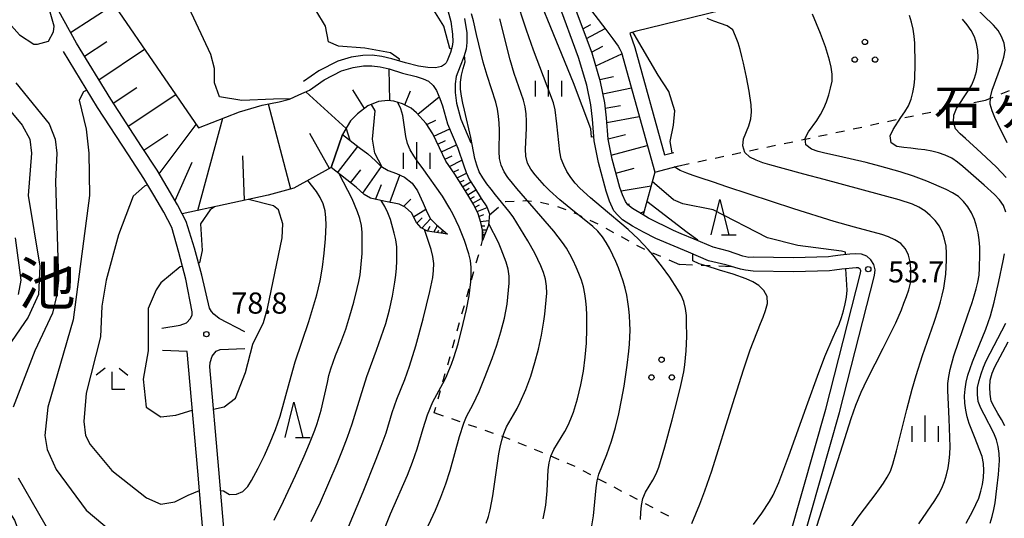
# Model space of a CAD drawing. Units: metres. Extents: x -46055 to -43747, y -132091 to -130373.
# Drawn here: x -45000 to -44860, y -131820 to -131749 of the extents above; entities that cross this region are included whole.
import ezdxf

# ---------------------------------------------------------------- set-up
doc = ezdxf.new("R2010")
doc.units = ezdxf.units.M
doc.header["$LTSCALE"] = 2.5
doc.layers.get('0').update_dxf_attribs({"linetype": 'CONTINUOUS'})
for name, color, linetype in [('2101000', 7, 'CONTINUOUS'), ('6101110', 7, 'CONTINUOUS'), ('6101120', 7, 'CONTINUOUS'), ('6101990', 7, 'CONTINUOUS'), ('6301000', 7, 'CONTINUOUS'), ('6318000', 7, 'CONTINUOUS'), ('6332000', 7, 'CONTINUOUS'), ('6333000', 7, 'CONTINUOUS'), ('6334000', 7, 'CONTINUOUS'), ('7101000', 7, 'CONTINUOUS'), ('7102000', 7, 'CONTINUOUS'), ('7312000', 7, 'CONTINUOUS'), ('8131000', 7, 'CONTINUOUS'), ('8151000', 7, 'CONTINUOUS')]:
    doc.layers.add(name, color=color, linetype=linetype)
doc.styles.add('Dm_Anotation', font='txt')

# ---------------------------------------------------------------- blocks, each defined once
blk = doc.blocks.new('631800')
at = {"color": 0, "linetype": 'ByBlock', "lineweight": -2}
for centre in [(0, 0.667), (-0.577, -0.333), (0.577, -0.333)]:
    blk.add_circle(centre, 0.15, dxfattribs=at)
blk = doc.blocks.new('633200')
at = {"color": 0, "linetype": 'ByBlock', "lineweight": -2}
for points in [[(-0.5, -1), (0, 1), (0.5, -1)], [(0.08, -1), (0.92, -1)]]:
    blk.add_lwpolyline(points, dxfattribs=at)
blk = doc.blocks.new('731200')
at = {"color": 0, "linetype": 'ByBlock', "lineweight": -2}
blk.add_circle((0, 0), 0.15, dxfattribs=at)
blk = doc.blocks.new('633400')
at = {"color": 0, "linetype": 'ByBlock', "lineweight": -2}
for points in [[(0, -0.75), (0, 0.75)], [(-0.75, -0.75), (-0.75, 0.15)], [(0.75, -0.75), (0.75, 0.15)]]:
    blk.add_lwpolyline(points, dxfattribs=at)
blk = doc.blocks.new('633300')
at = {"color": 0, "linetype": 'ByBlock', "lineweight": -2}
for points in [[(-0.4, 0.6), (-0.9, 0.2)], [(0.4, 0.6), (0.9, 0.2)], [(0.72, -0.6), (0, -0.6), (0, 0.4)]]:
    blk.add_lwpolyline(points, dxfattribs=at)

msp = doc.modelspace()

# ---------------------------------------------------------------- linework, layer by layer
at = {"layer": '2101000', "flags": 128}
for points in [[(-44920.62, -131745.54), (-44916.9, -131750.46), (-44915.94, -131751.77), (-44915.18, -131752.82), (-44914.91, -131753.24), (-44914.69, -131753.7), (-44909.98, -131770.7), (-44906.74, -131769.81)], [(-44890.29, -131745.2), (-44912.76, -131750.73), (-44913.53, -131750.97), (-44912.81, -131753.01), (-44908.58, -131768.24), (-44907.27, -131767.88)], [(-44939.61, -131746.54), (-44938.89, -131749.33), (-44938.62, -131751.1), (-44938.61, -131752.2), (-44938.69, -131752.85), (-44938.93, -131753.71), (-44939.41, -131754.91), (-44939.47, -131755.09), (-44939.52, -131755.17), (-44939.78, -131755.42), (-44940.2, -131755.69), (-44941.07, -131755.91), (-44942.16, -131755.84), (-44943.44, -131755.64), (-44945.31, -131755.18), (-44947.22, -131754.6), (-44948.66, -131754.28), (-44950.01, -131754.12), (-44951.36, -131754.13), (-44953.02, -131754.37), (-44954.91, -131754.93), (-44957.6, -131756.31), (-44959.78, -131757.82)], [(-44892.46, -131827.84), (-44885.74, -131804.25), (-44880.8, -131784.97), (-44880.77, -131784.67), (-44880.8, -131784.53), (-44880.88, -131784.41), (-44880.99, -131784.32), (-44881.12, -131784.26), (-44881.42, -131784.25), (-44883.44, -131784.44), (-44884.5, -131784.57), (-44885.2, -131784.65), (-44890.31, -131784.81), (-44896.03, -131784.72), (-44897.1, -131784.59), (-44897.83, -131784.43), (-44899.89, -131783.83), (-44902.34, -131783.24), (-44905.19, -131782.02), (-44909.84, -131780.09), (-44911.57, -131779.18), (-44913.14, -131778.35), (-44914.54, -131777.42), (-44915.2, -131776.77), (-44915.77, -131776.15), (-44916.37, -131774.78), (-44916.85, -131773.38), (-44917.96, -131769.31), (-44918.58, -131766.25), (-44918.81, -131763.18), (-44919.04, -131761.16), (-44919.59, -131758.37), (-44920.76, -131754.45), (-44923.67, -131746.61)], [(-44890.66, -131828.81), (-44883.8, -131804.74), (-44878.82, -131785.31), (-44878.75, -131784.53), (-44878.93, -131783.76), (-44879.34, -131783.09), (-44879.94, -131782.58), (-44880.67, -131782.29), (-44881.46, -131782.24), (-44882.33, -131782.32), (-44883.66, -131782.45), (-44884.74, -131782.59), (-44885.35, -131782.66), (-44890.32, -131782.8), (-44896, -131782.72), (-44896.64, -131782.75), (-44897.5, -131782.58), (-44899.51, -131781.87), (-44901.7, -131781.33), (-44904.41, -131780.17), (-44906.24, -131779.43), (-44907.31, -131778.96), (-44910.87, -131777.18), (-44911.63, -131776.73), (-44913.15, -131775.85), (-44913.78, -131775.33), (-44914.12, -131774.85), (-44914.55, -131773.91), (-44914.92, -131772.85), (-44916.01, -131768.84), (-44916.6, -131765.98), (-44916.81, -131762.99), (-44917.06, -131760.85), (-44917.65, -131757.89), (-44918.86, -131753.82), (-44921.78, -131745.97)], [(-44936.93, -131748.92), (-44936.62, -131750.95), (-44936.61, -131752.32), (-44936.72, -131753.24), (-44937.03, -131754.35), (-44937.54, -131755.64), (-44938.1, -131757.12), (-44938.25, -131758.16), (-44938.25, -131759.38), (-44938.08, -131760.88), (-44937.45, -131763.19), (-44936.04, -131766.5)], [(-44968.06, -131793.31), (-44971.69, -131791.4), (-44972.49, -131790.81), (-44972.82, -131790.43), (-44973.08, -131789.97), (-44974.19, -131785.26), (-44975.23, -131781.44), (-44976.38, -131777.69), (-44976.96, -131776.57), (-44977.6, -131775.31), (-44979.06, -131772.82), (-44980.51, -131770.41), (-44982.71, -131767.04), (-44987.08, -131760.33), (-44991.92, -131752.42)], [(-44979.84, -131792.78), (-44977.25, -131792.35), (-44976.36, -131792.02), (-44975.79, -131791.44), (-44975.55, -131790.89), (-44975.54, -131790.45), (-44976.44, -131785.83), (-44977.41, -131782.08), (-44978.44, -131778.51), (-44979.53, -131776.36), (-44980.95, -131773.94), (-44982.38, -131771.58), (-44984.55, -131768.24), (-44988.94, -131761.51), (-44993.79, -131753.57)], [(-44958.92, -131759.05), (-44956.83, -131757.6), (-44954.35, -131756.33), (-44952.7, -131755.84), (-44951.25, -131755.63), (-44950.09, -131755.62), (-44948.91, -131755.76), (-44947.6, -131756.05), (-44945.71, -131756.63), (-44943.81, -131757.1), (-44942.79, -131757.43), (-44942.03, -131757.8), (-44941.36, -131758.41), (-44940.9, -131759.12), (-44940.43, -131760.24), (-44940.05, -131761.26), (-44939.34, -131763.85), (-44937.88, -131767.28)], [(-44970.27, -131830.03), (-44971.77, -131812.8), (-44973.05, -131798.25), (-44973, -131797.63), (-44972.7, -131796.76), (-44972.15, -131796.03), (-44971.57, -131795.81), (-44968.09, -131795.66)], [(-44973.25, -131830.37), (-44974.75, -131813.06), (-44976.25, -131796.11), (-44979.75, -131795.93)]]:
    msp.add_lwpolyline(points, dxfattribs=at)
at = {"layer": '6101110', "flags": 128}
for points in [[(-44911.63, -131776.73), (-44913.15, -131775.85), (-44913.78, -131775.33), (-44914.12, -131774.85), (-44914.55, -131773.91), (-44914.92, -131772.85), (-44916.01, -131768.84), (-44916.6, -131765.98), (-44916.81, -131762.99), (-44917.06, -131760.85), (-44917.65, -131757.89), (-44918.86, -131753.82), (-44921.78, -131745.97), (-44922.56, -131743.41), (-44923.03, -131741.63)], [(-44934.37, -131780.36), (-44934.39, -131778.88), (-44934.62, -131777.79), (-44935.01, -131776.59), (-44935.61, -131775.31), (-44936.63, -131773.65), (-44938.33, -131770.96), (-44939.6, -131769.1), (-44940.48, -131767.23), (-44941.44, -131765.26), (-44942.38, -131763.78), (-44943.72, -131762.25), (-44944.51, -131761.61), (-44945.71, -131760.99), (-44946.96, -131760.64), (-44947.82, -131760.52), (-44949.13, -131760.67), (-44950.64, -131761.29), (-44952.1, -131762.42), (-44953.08, -131763.39), (-44954.25, -131765.36), (-44955.86, -131770.03), (-44961.14, -131772.97), (-44964.76, -131773.93), (-44976.96, -131776.57), (-44977.6, -131775.31), (-44979.06, -131772.82), (-44980.51, -131770.41), (-44982.71, -131767.04), (-44987.08, -131760.33), (-44991.92, -131752.42), (-44996.19, -131744.63)], [(-44939.36, -131779.47), (-44942.19, -131779.02), (-44943.08, -131778.55), (-44943.74, -131777.79), (-44944.43, -131776.46), (-44945.36, -131775.62), (-44946.19, -131775.22), (-44948.38, -131774.78), (-44950.27, -131774.38), (-44951.14, -131773.86), (-44952.31, -131772.81), (-44955.86, -131770.03)]]:
    msp.add_lwpolyline(points, dxfattribs=at)
at = {"layer": '6101120', "flags": 128}
for points in [[(-44923.03, -131741.63), (-44920.62, -131745.54), (-44916.9, -131750.46), (-44915.94, -131751.77), (-44915.18, -131752.82), (-44914.91, -131753.24), (-44914.69, -131753.7), (-44909.98, -131770.7), (-44911.63, -131776.73)], [(-44986.43, -131747.21), (-44974.64, -131764.38), (-44968.84, -131762.12), (-44965.62, -131761.2), (-44964.43, -131760.97), (-44963.2, -131760.72), (-44961.74, -131760.34), (-44960.41, -131759.74), (-44958.92, -131759.05), (-44956.83, -131757.6), (-44954.35, -131756.33), (-44952.7, -131755.84), (-44951.25, -131755.63), (-44950.09, -131755.62), (-44948.91, -131755.76), (-44947.6, -131756.05), (-44945.71, -131756.63), (-44943.81, -131757.1), (-44942.79, -131757.43), (-44942.03, -131757.8), (-44941.36, -131758.41), (-44940.9, -131759.12), (-44940.43, -131760.24), (-44940.05, -131761.26), (-44939.34, -131763.85), (-44937.88, -131767.28), (-44937.09, -131769.66), (-44936.7, -131770.75), (-44936.24, -131771.77), (-44935.52, -131772.83), (-44934.58, -131774.41), (-44933.79, -131775.6), (-44933.41, -131776.6), (-44933.53, -131778.21), (-44934.37, -131780.36)], [(-44955.86, -131770.03), (-44954.25, -131765.36), (-44951.87, -131767.18), (-44950.62, -131768.08), (-44949.56, -131769.09), (-44948.8, -131769.84), (-44947.77, -131770.44), (-44946.56, -131770.89), (-44945.42, -131771.38), (-44944.38, -131772.26), (-44943.6, -131773.33), (-44942.8, -131775.06), (-44942.24, -131776.39), (-44941.75, -131777.3), (-44940.89, -131778.14), (-44939.36, -131779.47)]]:
    msp.add_lwpolyline(points, dxfattribs=at)
at = {"layer": '6101990', "flags": 128}
for points in [[(-44992.76, -131750.88), (-44986.65, -131746.9)], [(-44920.15, -131750.35), (-44919.03, -131749.73)], [(-44919.63, -131751.75), (-44917.01, -131750.31)], [(-44990.8, -131754.25), (-44987.62, -131752.18)], [(-44988.77, -131757.58), (-44982.29, -131753.24)], [(-44918.92, -131753.65), (-44917.35, -131752.83)], [(-44918.33, -131755.6), (-44914.64, -131753.9)], [(-44947.54, -131760.56), (-44947.62, -131756.05)], [(-44917.75, -131757.56), (-44915.82, -131757.1)], [(-44986.72, -131760.89), (-44983.4, -131758.67)], [(-44953.72, -131764.47), (-44959.42, -131759.28)], [(-44951.13, -131761.67), (-44952.75, -131759.01)], [(-44945.38, -131761.16), (-44944.58, -131759.14)], [(-44917.32, -131759.57), (-44913.29, -131758.75)], [(-44984.59, -131764.16), (-44977.87, -131759.67)], [(-44961.57, -131773.09), (-44964.71, -131761.03)], [(-44943.55, -131762.45), (-44940.52, -131760.02)], [(-44916.98, -131761.59), (-44914.85, -131761.21)], [(-44974.75, -131776.09), (-44971.2, -131763.04)], [(-44942.29, -131763.92), (-44940.98, -131763.29)], [(-44916.77, -131763.63), (-44912.18, -131762.78)], [(-44980.2, -131770.93), (-44974.96, -131763.91)], [(-44956.09, -131770.15), (-44958.84, -131765.21)], [(-44941.29, -131765.58), (-44939.04, -131764.56)], [(-44982.38, -131767.54), (-44978.98, -131765.28)], [(-44940.74, -131766.69), (-44939.65, -131766.19)], [(-44916.6, -131765.96), (-44914.11, -131765.36)], [(-44954.93, -131770.76), (-44952.04, -131767.05)], [(-44940.21, -131767.8), (-44938.09, -131766.8)], [(-44916.13, -131768.25), (-44911.03, -131766.89)], [(-44977.96, -131774.7), (-44975.54, -131769.24)], [(-44968.14, -131774.66), (-44968.36, -131768.36)], [(-44939.71, -131768.86), (-44938.69, -131768.38)], [(-44939.08, -131769.86), (-44937.31, -131768.99)], [(-44953.12, -131772.18), (-44951.63, -131770.36)], [(-44951.36, -131773.66), (-44948.72, -131769.89)], [(-44938.53, -131770.67), (-44937.76, -131770.29)], [(-44915.48, -131770.8), (-44912.91, -131770.1)], [(-44947.52, -131774.96), (-44946.1, -131771.09)], [(-44937.99, -131771.49), (-44936.66, -131770.82)], [(-44937.59, -131772.12), (-44936.98, -131771.81)], [(-44937.2, -131772.75), (-44936.05, -131772.05)], [(-44949.54, -131774.54), (-44948.72, -131772.45)], [(-44936.84, -131773.32), (-44936.26, -131772.96)], [(-44936.48, -131773.89), (-44935.32, -131773.17)], [(-44914.75, -131773.34), (-44910.5, -131772.61)], [(-44945.55, -131775.52), (-44944.54, -131774.51)], [(-44936.12, -131774.47), (-44935.53, -131774.14)], [(-44935.76, -131775.05), (-44934.59, -131774.39)], [(-44944.16, -131776.99), (-44942.43, -131775.92)], [(-44935.45, -131775.65), (-44934.83, -131775.3)], [(-44935.16, -131776.26), (-44933.75, -131775.69)], [(-44913.82, -131775.27), (-44913.55, -131775.16)], [(-44912.05, -131776.48), (-44911.5, -131776.27)], [(-44943.67, -131777.88), (-44942.96, -131777.13)], [(-44942.98, -131778.61), (-44941.74, -131777.31)], [(-44934.89, -131776.97), (-44934.19, -131776.69)], [(-44934.65, -131777.69), (-44933.48, -131777.55)], [(-44942.18, -131779.02), (-44941.79, -131778.34)], [(-44941.3, -131779.16), (-44940.77, -131778.24)], [(-44940.78, -131779.24), (-44940.59, -131778.91)], [(-44940.26, -131779.32), (-44940.01, -131778.9)], [(-44934.52, -131778.27), (-44934.04, -131778.28)], [(-44934.4, -131778.85), (-44933.78, -131778.86)], [(-44934.39, -131779.15), (-44934.15, -131779.16)], [(-44940.02, -131779.36), (-44939.93, -131779.21)], [(-44934.38, -131779.46), (-44934.02, -131779.47)], [(-44934.38, -131779.64), (-44934.24, -131779.64)]]:
    msp.add_lwpolyline(points, dxfattribs=at)
at = {"layer": '6301000', "linetype": 'Continuous'}
for points in [[(-44860.87, -131759.58), (-44859.71, -131759.12)], [(-44864.76, -131760.83), (-44863.12, -131760.47)], [(-44863.12, -131760.47), (-44862.03, -131760.04)], [(-44872.09, -131762.42), (-44870.87, -131762.16)], [(-44869.65, -131761.89), (-44868.42, -131761.63)], [(-44867.2, -131761.36), (-44865.98, -131761.09)], [(-44879.42, -131764.02), (-44878.2, -131763.75)], [(-44876.97, -131763.49), (-44875.75, -131763.22)], [(-44874.53, -131762.95), (-44873.31, -131762.69)], [(-44884.31, -131765.07), (-44883.08, -131764.81)], [(-44881.86, -131764.55), (-44880.64, -131764.28)], [(-44891.64, -131766.62), (-44890.42, -131766.36)], [(-44889.2, -131766.1), (-44887.97, -131765.84)], [(-44886.75, -131765.58), (-44885.53, -131765.32)], [(-44898.98, -131768.17), (-44897.76, -131767.91)], [(-44896.54, -131767.65), (-44895.31, -131767.39)], [(-44894.09, -131767.13), (-44892.87, -131766.87)], [(-44903.87, -131769.2), (-44902.65, -131768.94)], [(-44901.43, -131768.68), (-44900.2, -131768.43)], [(-44906.74, -131769.81), (-44905.1, -131769.46)], [(-44931.16, -131774.85), (-44931.12, -131774.82)], [(-44931.12, -131774.82), (-44929.92, -131774.77)], [(-44928.67, -131774.72), (-44928.31, -131774.71)], [(-44928.31, -131774.71), (-44927.43, -131774.78)], [(-44926.19, -131774.93), (-44924.97, -131775.22)], [(-44933.42, -131776.72), (-44932.12, -131775.65)], [(-44923.76, -131775.53), (-44922.6, -131775.98)], [(-44921.43, -131776.43), (-44921.13, -131776.54)], [(-44921.13, -131776.54), (-44920.29, -131776.94)], [(-44919.16, -131777.48), (-44918.04, -131778.02)], [(-44916.93, -131778.61), (-44915.84, -131779.21)], [(-44934.59, -131781.14), (-44934.37, -131780.36)], [(-44914.74, -131779.81), (-44913.64, -131780.41)], [(-44912.54, -131781.01), (-44911.63, -131781.51)], [(-44911.63, -131781.51), (-44911.44, -131781.59)], [(-44935.27, -131783.55), (-44934.93, -131782.34)], [(-44910.29, -131782.09), (-44909.15, -131782.59)], [(-44908, -131783.09), (-44906.46, -131783.77)], [(-44935.94, -131785.95), (-44935.6, -131784.75)], [(-44904.63, -131783.84), (-44906.46, -131783.77)], [(-44902.13, -131783.95), (-44903.38, -131783.9)], [(-44899.05, -131784.08), (-44900.88, -131784)], [(-44936.62, -131788.36), (-44936.28, -131787.16)], [(-44937.3, -131790.77), (-44936.96, -131789.56)], [(-44937.97, -131793.17), (-44937.63, -131791.97)], [(-44938.65, -131795.58), (-44938.31, -131794.38)], [(-44939.32, -131797.99), (-44938.99, -131796.78)], [(-44940, -131800.39), (-44939.66, -131799.19)], [(-44940.68, -131802.8), (-44940.34, -131801.6)], [(-44941.23, -131804.78), (-44941.01, -131804)], [(-44939.9, -131805.24), (-44941.23, -131804.78)], [(-44937.54, -131806.06), (-44938.72, -131805.65)], [(-44935.18, -131806.88), (-44936.36, -131806.47)], [(-44932.82, -131807.7), (-44934, -131807.29)], [(-44931.17, -131808.27), (-44931.64, -131808.11)], [(-44930.47, -131808.56), (-44931.17, -131808.27)], [(-44928.16, -131809.52), (-44929.32, -131809.04)], [(-44925.85, -131810.47), (-44927.01, -131810)], [(-44923.54, -131811.43), (-44924.7, -131810.95)], [(-44921.48, -131812.28), (-44922.39, -131811.91)], [(-44921.24, -131812.41), (-44921.48, -131812.28)], [(-44919.03, -131813.58), (-44920.14, -131812.99)], [(-44916.83, -131814.75), (-44917.93, -131814.17)], [(-44914.62, -131815.92), (-44915.72, -131815.34)], [(-44912.41, -131817.09), (-44913.51, -131816.51)], [(-44910.2, -131818.27), (-44911.3, -131817.68)], [(-44907.99, -131819.44), (-44909.09, -131818.85)]]:
    msp.add_lwpolyline(points, dxfattribs=at)
at = {"layer": '7101000', "flags": 128}
for points, elevation in [([(-45022, -131748.9), (-45016, -131750.16), (-45014, -131750.89), (-45009.55, -131753.55), (-45006, -131756.39), (-44999.61, -131764), (-44998.56, -131766), (-44998.29, -131768), (-44998.79, -131774), (-44997.11, -131784), (-44997.3, -131788), (-44998.76, -131791.24), (-45003.47, -131798), (-45006, -131803.23), (-45006.43, -131806), (-45006.3, -131808), (-45005.27, -131812), (-45003.31, -131816), (-45000.71, -131820), (-44997.78, -131827.78), (-44995.84, -131830.42)], 70), ([(-44919, -131821.37), (-44918.68, -131819.39), (-44918.3, -131815.41), (-44918.14, -131814.43), (-44917.89, -131813.46), (-44916.77, -131810.68), (-44916.09, -131808.8), (-44915.53, -131806.88), (-44915.07, -131804.93), (-44914.67, -131802.97), (-44914.33, -131801), (-44913.88, -131798.04), (-44913.65, -131796.05), (-44913.56, -131795.05), (-44913.5, -131794.06), (-44913.48, -131793.06), (-44913.5, -131792.06), (-44913.55, -131791.06), (-44913.64, -131790.06), (-44913.77, -131789.07), (-44913.95, -131788.09), (-44914.17, -131787.11), (-44914.44, -131786.15), (-44914.76, -131785.2), (-44915.11, -131784.26), (-44915.49, -131783.34), (-44915.9, -131782.43), (-44916.35, -131781.53), (-44916.84, -131780.66), (-44917.39, -131779.83), (-44918.03, -131779.06), (-44918.76, -131778.38), (-44921.87, -131775.86), (-44923.42, -131774.6), (-44924.9, -131773.26), (-44925.6, -131772.55), (-44926.93, -131771.05), (-44927.53, -131770.25), (-44928.03, -131769.39), (-44928.26, -131768.42), (-44928.29, -131767.42), (-44928.2, -131765.42), (-44928.13, -131764.43), (-44928.13, -131763.43), (-44928.21, -131762.43), (-44928.36, -131761.44), (-44928.59, -131760.47), (-44929.88, -131756.68), (-44930.45, -131754.77), (-44931.92, -131748.95)], 60), ([(-44882.26, -131821.24), (-44881.14, -131819.58), (-44879.33, -131817.19), (-44878.73, -131816.39), (-44878.14, -131815.58), (-44877.57, -131814.76), (-44877.03, -131813.92), (-44876.58, -131813.03), (-44876.25, -131812.08), (-44875.7, -131810.16), (-44874.26, -131804.33), (-44873.5, -131801.43), (-44872.94, -131799.51), (-44872.03, -131796.65), (-44870.39, -131791.93), (-44869.77, -131790.03), (-44869.48, -131789.07), (-44869.23, -131788.11), (-44869.02, -131787.13), (-44868.85, -131786.14), (-44868.73, -131785.15), (-44868.65, -131784.15), (-44868.61, -131783.15), (-44868.61, -131782.15), (-44868.69, -131781.16), (-44868.89, -131780.18), (-44869.2, -131779.23), (-44869.64, -131778.33), (-44870.23, -131777.53), (-44870.93, -131776.81), (-44871.7, -131776.17), (-44872.53, -131775.62), (-44873.44, -131775.21), (-44875.34, -131774.6), (-44885.96, -131771.73), (-44888.86, -131770.96), (-44891.76, -131770.18), (-44893.68, -131769.64), (-44894.64, -131769.36), (-44895.58, -131769), (-44896.48, -131768.56), (-44897.2, -131767.9), (-44897.47, -131766.95), (-44897.39, -131765.95), (-44896.66, -131764.1), (-44896.35, -131763.14), (-44896.25, -131762.15), (-44896.33, -131761.16), (-44896.61, -131759.18), (-44896.98, -131757.21), (-44897.39, -131755.25), (-44897.62, -131754.28), (-44897.87, -131753.31), (-44898.17, -131752.36), (-44898.52, -131751.42), (-44898.92, -131750.51), (-44899.73, -131749.95), (-44901.6, -131749.26), (-44902.54, -131748.91)], 50), ([(-44948.6, -131769.96), (-44949.66, -131768), (-44950, -131766), (-44949.61, -131762), (-44950.11, -131761.07)], 70), ([(-44953.61, -131821.53), (-44951.32, -131815.99), (-44949.45, -131811.35), (-44948.73, -131809.49), (-44948.05, -131807.61), (-44947.17, -131804.74), (-44946.54, -131802.84), (-44945.41, -131800.06), (-44944.73, -131798.18), (-44943.85, -131795.31), (-44942.82, -131791.45), (-44942.33, -131789.51), (-44941.86, -131787.57), (-44941.44, -131785.61), (-44941.33, -131784.62), (-44941.3, -131783.62), (-44941.41, -131782.63), (-44941.66, -131781.66), (-44942.59, -131778.81)], 70)]:
    msp.add_lwpolyline(points, dxfattribs=dict(at, elevation=elevation))
at = {"layer": '7102000', "flags": 128}
for points, elevation in [([(-45045.79, -131706.88), (-45042.33, -131710), (-45040.9, -131712), (-45040.24, -131714), (-45039.03, -131726), (-45038.31, -131728), (-45034.56, -131734), (-45031.51, -131737.51), (-45029.11, -131739.11), (-45026, -131740.42), (-45016, -131742.89), (-45010, -131743.8), (-45008.39, -131744.39), (-45003.43, -131747.43), (-45000, -131751.24), (-44998, -131752.56), (-44997.45, -131752.55), (-44995.88, -131752.12), (-44995.2, -131750.8), (-44995.08, -131750), (-44995.67, -131748), (-44999.37, -131741.37)], 74), ([(-44946.25, -131754.89), (-44946.17, -131754.65), (-44947.43, -131753.79), (-44951.06, -131753.1), (-44954.8, -131752.8), (-44956.23, -131752.23), (-44956.64, -131750), (-44958, -131747.71), (-44970.33, -131738.33), (-44974, -131735.13), (-44981.78, -131729.78), (-44990, -131721.22), (-44992, -131719.99), (-44992.87, -131718.87), (-44992.93, -131718.72)], 66), ([(-44961.58, -131760.27), (-44964, -131760.34), (-44968.51, -131760.51), (-44971.67, -131760), (-44972.38, -131758), (-44972.36, -131756), (-44972.89, -131754), (-44976, -131747.32), (-44980, -131742.71), (-44982.84, -131740), (-44986, -131737.61), (-44992, -131734.11), (-44994.98, -131730.98), (-44998.55, -131728), (-44998.98, -131726.92)], 68), ([(-44918.63, -131765.66), (-44918.93, -131765.7), (-44919.03, -131764.52), (-44921.51, -131758), (-44929.17, -131739.17), (-44931.62, -131735.62), (-44936, -131731.18), (-44936.12, -131730.89)], 56), ([(-44938.8, -131753.26), (-44939, -131753.17), (-44939.88, -131750), (-44942, -131746.58), (-44948, -131741.57), (-44954, -131738.05), (-44955.7, -131737.7), (-44958.43, -131737.59)], 64), ([(-44911.99, -131819.91), (-44911.96, -131818.91), (-44911.87, -131817.92), (-44911.66, -131816.94), (-44911.28, -131816.02), (-44910.23, -131814.32), (-44909.77, -131813.43), (-44909.41, -131812.5), (-44908.57, -131809.62), (-44907.51, -131805.76), (-44906.75, -131802.86), (-44906.27, -131800.92), (-44905.85, -131798.96), (-44905.69, -131797.98), (-44905.5, -131795.99), (-44905.44, -131793.99), (-44905.46, -131791.99), (-44905.48, -131790.99), (-44905.6, -131789.99), (-44905.85, -131789.03), (-44906.25, -131788.11), (-44906.74, -131787.24), (-44907.84, -131785.57), (-44909.02, -131783.95), (-44910.25, -131782.38), (-44910.9, -131781.62), (-44912.28, -131780.17), (-44913.75, -131778.82), (-44917.58, -131775.6), (-44919.1, -131774.3), (-44920.58, -131772.95), (-44921.25, -131772.22), (-44921.87, -131771.43), (-44922.42, -131770.6), (-44922.88, -131769.71), (-44923.22, -131768.77), (-44923.42, -131767.79), (-44923.85, -131763.82), (-44924.1, -131761.83), (-44924.31, -131760.86), (-44927.17, -131753.38), (-44928.17, -131750.56), (-44929.71, -131745.8)], 58), ([(-44925.79, -131819.82), (-44925.58, -131818.84), (-44925.42, -131817.85), (-44925.23, -131815.86), (-44925.14, -131813.87), (-44925.06, -131812.87), (-44924.93, -131811.88), (-44924.69, -131810.91), (-44924.29, -131809.99), (-44922.74, -131807.42), (-44922.27, -131806.55), (-44921.85, -131805.63), (-44921.5, -131804.7), (-44920.93, -131802.78), (-44920.46, -131800.84), (-44920.09, -131798.87), (-44919.82, -131796.89), (-44919.66, -131794.9), (-44919.59, -131792.9), (-44919.61, -131790.9), (-44919.66, -131789.9), (-44919.75, -131788.91), (-44919.89, -131787.92), (-44920.09, -131786.94), (-44920.38, -131785.98), (-44920.73, -131785.04), (-44921.12, -131784.12), (-44921.54, -131783.21), (-44921.99, -131782.32), (-44922.49, -131781.46), (-44923.05, -131780.63), (-44924.26, -131779.04), (-44929.51, -131773), (-44930.16, -131772.24), (-44930.78, -131771.45), (-44931.32, -131770.62), (-44931.72, -131769.7), (-44931.96, -131768.73), (-44932.03, -131767.73), (-44932, -131764.73), (-44932.02, -131763.73), (-44932.1, -131762.74), (-44932.26, -131761.75), (-44932.48, -131760.78), (-44933.75, -131756.98), (-44934.31, -131755.07), (-44935.22, -131751.17), (-44935.67, -131749.22), (-44935.93, -131748.26)], 62), ([(-44872.53, -131820.51), (-44871.4, -131818.86), (-44870.29, -131817.19), (-44869.77, -131816.34), (-44869.3, -131815.46), (-44868.93, -131814.53), (-44868.63, -131813.58), (-44868.41, -131812.6), (-44868.26, -131811.61), (-44868.17, -131810.62), (-44868.12, -131809.62), (-44868.25, -131805.62), (-44868.35, -131803.62), (-44868.39, -131802.63), (-44868.43, -131801.63), (-44868.42, -131800.63), (-44868.31, -131799.63), (-44868.11, -131798.65), (-44867.57, -131796.73), (-44865.66, -131791.04), (-44865.01, -131789.15), (-44864.71, -131788.19), (-44864.44, -131787.23), (-44864.2, -131786.26), (-44864, -131785.28), (-44863.93, -131784.29), (-44863.9, -131782.29), (-44863.92, -131781.29), (-44863.99, -131780.29), (-44864.14, -131779.3), (-44864.36, -131778.33), (-44864.67, -131777.38), (-44865.07, -131776.46), (-44865.58, -131775.6), (-44866.2, -131774.82), (-44866.93, -131774.13), (-44867.77, -131773.59), (-44868.66, -131773.14), (-44871.42, -131771.97), (-44873.29, -131771.26), (-44875.2, -131770.65), (-44878.08, -131769.82), (-44880.01, -131769.31), (-44883.92, -131768.43), (-44885.87, -131768), (-44886.83, -131767.74), (-44887.78, -131767.41), (-44888.55, -131766.82), (-44888.65, -131765.85), (-44888.17, -131764.97), (-44887.02, -131763.34), (-44886.48, -131762.5), (-44886.01, -131761.61), (-44885.63, -131760.69), (-44885.32, -131759.74), (-44885.07, -131758.77), (-44884.85, -131757.8), (-44884.84, -131756.8), (-44884.97, -131755.81), (-44885.19, -131754.83), (-44885.79, -131752.93), (-44886.49, -131751.05), (-44887.6, -131748.27)], 48), ([(-44860.2, -131776.35), (-44860.56, -131775.42), (-44861.12, -131774.59), (-44861.81, -131773.86), (-44863.29, -131772.52), (-44864.79, -131771.19), (-44866.3, -131769.88), (-44867.06, -131769.24), (-44867.89, -131768.68), (-44868.81, -131768.28), (-44869.75, -131767.96), (-44870.72, -131767.7), (-44871.7, -131767.52), (-44872.69, -131767.4), (-44873.69, -131767.3), (-44874.68, -131767.2), (-44875.67, -131767.06), (-44876.47, -131766.5), (-44876.59, -131765.53), (-44876.2, -131764.62), (-44875.11, -131762.94), (-44874.55, -131762.11), (-44874.03, -131761.26), (-44873.65, -131760.33), (-44873.4, -131759.37), (-44873.23, -131758.38), (-44873.13, -131757.39), (-44873.07, -131755.39), (-44873.08, -131754.39), (-44873.1, -131753.39), (-44873.13, -131752.39), (-44873.22, -131751.39), (-44873.37, -131750.41), (-44873.58, -131749.43), (-44873.86, -131748.47)], 46), ([(-44860.05, -131766.54), (-44861.33, -131763.82), (-44861.76, -131762.92), (-44862.14, -131762), (-44862.43, -131761.04), (-44862.39, -131760.05), (-44862.15, -131759.08), (-44860.77, -131755.32), (-44860.49, -131754.36), (-44860.32, -131753.38), (-44860.46, -131752.4), (-44860.81, -131751.46), (-44861.31, -131750.6), (-44861.95, -131749.83), (-44864.85, -131747.08)], 42), ([(-44860.16, -131771.44), (-44861.53, -131769.99), (-44863.71, -131767.92), (-44865.95, -131765.93), (-44866.69, -131765.26), (-44867.37, -131764.53), (-44867.64, -131763.57), (-44867.57, -131762.58), (-44867.23, -131761.65), (-44865.54, -131759.17), (-44865.05, -131758.3), (-44864.66, -131757.38), (-44864.38, -131756.42), (-44864.21, -131755.43), (-44864.15, -131754.44), (-44864.19, -131753.44), (-44864.36, -131752.45), (-44864.68, -131751.51), (-44865.14, -131750.62), (-44865.71, -131749.8), (-44866.34, -131749.02)], 44), ([(-44907.53, -131767.95), (-44907.79, -131766.35), (-44907.31, -131764), (-44907.15, -131762), (-44908, -131759.25), (-44909.5, -131756.94), (-44912.91, -131751.14), (-44913.08, -131750.83)], 52), ([(-44933.86, -131820.44), (-44933.56, -131819.49), (-44933.31, -131818.52), (-44932.91, -131816.56), (-44932.34, -131812.6), (-44932.23, -131811.61), (-44932.09, -131810.62), (-44931.9, -131809.64), (-44931.66, -131808.67), (-44931.35, -131807.72), (-44930.97, -131806.79), (-44929.98, -131805.06), (-44929.49, -131804.18), (-44929.04, -131803.29), (-44928.24, -131801.46), (-44927.55, -131799.58), (-44926.95, -131797.67), (-44926.43, -131795.74), (-44926.01, -131793.79), (-44925.69, -131791.81), (-44925.56, -131790.82), (-44925.44, -131789.83), (-44925.35, -131788.83), (-44925.29, -131787.83), (-44925.32, -131786.84), (-44925.48, -131785.85), (-44925.74, -131784.88), (-44926.11, -131783.95), (-44926.98, -131782.15), (-44927.95, -131780.41), (-44929, -131778.7), (-44930.06, -131777.01), (-44930.64, -131776.19), (-44932.54, -131773.87), (-44933.18, -131773.1), (-44933.79, -131772.31), (-44934.36, -131771.49), (-44934.85, -131770.62), (-44935.21, -131769.68), (-44935.47, -131768.72), (-44936.03, -131765.77), (-44936.96, -131761.88), (-44937.18, -131760.91), (-44937.37, -131759.93), (-44937.51, -131758.94), (-44937.52, -131757.94), (-44937.38, -131756.95), (-44937.13, -131755.98), (-44936.84, -131755.02), (-44936.96, -131754.09)], 64), ([(-45000.53, -131758), (-44995.81, -131763.81), (-44994.94, -131766), (-44994.71, -131768), (-44994.91, -131772), (-44994.49, -131786), (-44994.7, -131788), (-44995.33, -131790.67), (-44997.82, -131796), (-45000.91, -131804)], 72), ([(-44990.45, -131759.04), (-44990.95, -131759.28), (-44991.53, -131760.47), (-44990.58, -131764.58), (-44990.18, -131768), (-44990.08, -131774), (-44992.38, -131791.62), (-44996, -131804), (-44996.42, -131808), (-44996.1, -131810), (-44994.83, -131812.83), (-44990.58, -131818.58), (-44982, -131825.74), (-44978, -131827.84), (-44976, -131827.29), (-44974, -131826.15), (-44973.62, -131826.1)], 74), ([(-44948.17, -131820.98), (-44947.44, -131819.12), (-44945.02, -131813.63), (-44944.29, -131811.77), (-44943.65, -131809.87), (-44942.8, -131806.99), (-44942.19, -131805.09), (-44941.44, -131803.24), (-44940, -131800.61), (-44939.55, -131799.71), (-44939.14, -131798.8), (-44938.77, -131797.87), (-44938.44, -131796.93), (-44937.86, -131795.02), (-44937.11, -131792.11), (-44936.67, -131790.16), (-44936.29, -131788.2), (-44936.04, -131786.21), (-44935.99, -131785.21), (-44936, -131784.21), (-44936.08, -131783.22), (-44936.32, -131782.25), (-44936.95, -131780.35), (-44937.69, -131778.49), (-44938.56, -131776.69), (-44939.03, -131775.81), (-44940.07, -131774.1), (-44942.96, -131770.02), (-44943.54, -131769.2), (-44944.1, -131768.38), (-44944.62, -131767.52), (-44945.02, -131766.61), (-44945.26, -131765.64), (-44945.53, -131763.66), (-44945.69, -131762.67), (-44945.97, -131761.71), (-44946.38, -131760.8)], 68), ([(-44953.16, -131766.2), (-44953.69, -131764.42)], 72), ([(-44886.99, -131820.84), (-44883.65, -131810.36), (-44882.13, -131805.6), (-44881.49, -131803.71), (-44880.74, -131801.85), (-44879.89, -131800.04), (-44877.6, -131795.6), (-44876.7, -131793.81), (-44875.83, -131792.01), (-44875.02, -131790.18), (-44874.65, -131789.25), (-44874.3, -131788.32), (-44873.97, -131787.37), (-44873.74, -131786.4), (-44873.68, -131785.4), (-44873.69, -131784.4), (-44873.78, -131783.41), (-44874.01, -131782.44), (-44874.44, -131781.54), (-44875.1, -131780.79), (-44875.94, -131780.26), (-44876.86, -131779.86), (-44877.8, -131779.53), (-44881.66, -131778.49), (-44884.55, -131777.66), (-44890.27, -131775.87), (-44899.77, -131772.74), (-44901.67, -131772.1), (-44903.56, -131771.46), (-44904.51, -131771.14), (-44905.45, -131770.82), (-44906.39, -131770.46), (-44907.22, -131769.94)], 52), ([(-44971.5, -131815.81), (-44971.11, -131815.86), (-44970.26, -131816.35), (-44969.27, -131816.32), (-44968.35, -131815.95), (-44967.67, -131815.22), (-44967.12, -131814.38), (-44966.16, -131812.63), (-44965.29, -131810.83), (-44964.48, -131809), (-44963.73, -131807.15), (-44963.08, -131805.25), (-44961.76, -131800.43), (-44960.92, -131797.55), (-44959.02, -131791.86), (-44958.42, -131789.96), (-44957.86, -131788.04), (-44957.39, -131786.09), (-44957.05, -131784.12), (-44956.81, -131782.14), (-44956.65, -131780.14), (-44956.59, -131779.14), (-44956.55, -131778.14), (-44956.57, -131777.14), (-44956.71, -131776.16), (-44956.97, -131775.19), (-44957.38, -131774.28), (-44957.93, -131773.44), (-44959.15, -131771.86)], 76), ([(-44963.93, -131819.99), (-44962.59, -131817.31), (-44960.91, -131813.68), (-44959.68, -131810.94), (-44958.89, -131809.11), (-44958.14, -131807.25), (-44957.8, -131806.31), (-44957.24, -131804.39), (-44956.38, -131800.49), (-44956.15, -131799.51), (-44955.89, -131798.55), (-44955.24, -131796.66), (-44954.47, -131794.81), (-44953.78, -131792.93), (-44953.17, -131791.03), (-44952.61, -131789.11), (-44952.13, -131787.17), (-44951.92, -131786.19), (-44951.75, -131785.21), (-44951.61, -131784.22), (-44951.46, -131782.22), (-44951.43, -131781.22), (-44951.42, -131780.22), (-44951.46, -131779.22), (-44951.55, -131778.23), (-44951.76, -131777.25), (-44952.09, -131776.31), (-44952.88, -131774.47), (-44954.72, -131770.92)], 74), ([(-44882.92, -131782.38), (-44882.92, -131782.04), (-44883.51, -131781.86), (-44889.72, -131781.07), (-44894, -131780), (-44901.69, -131776), (-44906, -131775.19), (-44907.34, -131774.6), (-44910.34, -131772.01)], 54), ([(-44981.85, -131772.46), (-44982.27, -131772.66), (-44983.9, -131774.1), (-44986, -131779.56), (-44987.73, -131786), (-44988.33, -131789.67), (-44988.53, -131794), (-44990.58, -131802), (-44990.91, -131806), (-44990.64, -131808), (-44990, -131809.26), (-44986.94, -131812.94), (-44982, -131816.83), (-44980, -131817.72), (-44978, -131817.4), (-44976.12, -131816.47), (-44974.52, -131815.81)], 76), ([(-44972.52, -131804.27), (-44971.02, -131803.94), (-44969.41, -131802.69), (-44968, -131799.07), (-44966.95, -131795.05), (-44965.45, -131792), (-44964.85, -131790), (-44962.8, -131780), (-44962.69, -131778), (-44963.31, -131776), (-44964, -131775.45), (-44967.57, -131774.54)], 78), ([(-44958.65, -131820.17), (-44957.37, -131817.46), (-44956.16, -131814.71), (-44955, -131811.95), (-44954.25, -131810.1), (-44953.53, -131808.23), (-44952.85, -131806.35), (-44951.7, -131802.52), (-44950.79, -131799.66), (-44949.43, -131795.9), (-44948.74, -131794.02), (-44948.11, -131792.12), (-44947.57, -131790.2), (-44947.16, -131788.24), (-44946.82, -131786.27), (-44946.69, -131785.28), (-44946.6, -131784.28), (-44946.55, -131783.28), (-44946.52, -131782.28), (-44946.54, -131781.28), (-44946.67, -131780.29), (-44946.89, -131779.32), (-44947.45, -131777.4), (-44947.8, -131776.46), (-44948.23, -131775.56), (-44948.75, -131774.7)], 72), ([(-44903.89, -131780.4), (-44903.87, -131780.33), (-44905.37, -131779.24), (-44911.11, -131774.85)], 56), ([(-44972.36, -131775.57), (-44972.99, -131776), (-44974.35, -131778), (-44974.12, -131781.78), (-44974.49, -131783.51), (-44974.66, -131783.54)], 78), ([(-44942.74, -131822.22), (-44941.05, -131818.59), (-44940.29, -131816.74), (-44939.59, -131814.86), (-44938.98, -131812.96), (-44937.65, -131808.14), (-44937.03, -131806.24), (-44936.65, -131805.32), (-44935.72, -131803.55), (-44934.86, -131801.74), (-44934.1, -131799.89), (-44933.04, -131797.09), (-44932.38, -131795.2), (-44931.79, -131793.29), (-44931.28, -131791.35), (-44931.08, -131790.37), (-44930.91, -131789.39), (-44930.7, -131787.4), (-44930.63, -131786.4), (-44930.61, -131785.4), (-44930.76, -131784.41), (-44931.04, -131783.45), (-44931.74, -131781.58), (-44932.13, -131780.66), (-44933.51, -131778)], 66), ([(-45000.63, -131780), (-44999.83, -131786), (-45000.22, -131788)], 68), ([(-44904.72, -131820.49), (-44903.57, -131817.72), (-44902.86, -131815.85), (-44901.89, -131813.01), (-44898.9, -131803.47), (-44897.39, -131798.71), (-44896.43, -131795.86), (-44894.97, -131792.14), (-44894.6, -131791.21), (-44894.27, -131790.27), (-44894.01, -131789.3), (-44894.05, -131788.31), (-44894.53, -131787.44), (-44895.23, -131786.73), (-44896.09, -131786.22), (-44897, -131785.8), (-44898.88, -131785.12), (-44900.79, -131784.55), (-44902.71, -131783.97), (-44903.66, -131783.65), (-44904.56, -131783.24), (-44904.56, -131782.29)], 56), ([(-44865.84, -131820.44), (-44864.89, -131818.69), (-44864.45, -131817.79), (-44864.06, -131816.86), (-44863.75, -131815.91), (-44863.53, -131814.94), (-44863.4, -131813.95), (-44863.33, -131812.95), (-44863.36, -131811.95), (-44863.56, -131810.97), (-44864.68, -131808.19), (-44865.05, -131807.26), (-44865.39, -131806.32), (-44865.68, -131805.37), (-44865.89, -131804.39), (-44866.04, -131803.4), (-44866.07, -131802.4), (-44866, -131801.41), (-44865.85, -131800.42), (-44865.59, -131799.45), (-44864.93, -131797.57), (-44863.06, -131792.93), (-44862.71, -131791.99), (-44862.39, -131791.04), (-44861.85, -131789.12), (-44861.21, -131786.19), (-44860.59, -131783.25), (-44860.4, -131782.27)], 46), ([(-44976.91, -131784.02), (-44977.24, -131784.09), (-44980, -131786.36), (-44980.63, -131787.37), (-44981.77, -131790), (-44981.75, -131796), (-44982.48, -131800), (-44982.04, -131804), (-44980, -131805.36), (-44977.87, -131805.13), (-44975.52, -131804.41)], 78), ([(-44895.99, -131820.61), (-44894.79, -131819.02), (-44893.69, -131817.35), (-44893.2, -131816.47), (-44892.4, -131814.64), (-44890.98, -131810.9), (-44888.29, -131803.37), (-44886.92, -131799.61), (-44885.86, -131796.8), (-44884.68, -131794.05), (-44884.25, -131793.14), (-44883.86, -131792.22), (-44883.52, -131791.28), (-44883.22, -131790.33), (-44882.97, -131789.36), (-44882.79, -131788.38), (-44882.71, -131787.38), (-44882.89, -131784.39)], 54), ([(-44862.43, -131820.44), (-44862.17, -131819.47), (-44861.94, -131818.5), (-44861.75, -131817.52), (-44861.47, -131815.53), (-44861.27, -131813.54), (-44861.13, -131811.55), (-44861.16, -131810.55), (-44861.31, -131809.56), (-44861.56, -131808.59), (-44861.9, -131807.66), (-44863.3, -131805), (-44863.77, -131804.12), (-44864.12, -131803.18), (-44864.25, -131802.2), (-44864.21, -131801.2), (-44864.01, -131800.22), (-44863.72, -131799.26), (-44863.38, -131798.32), (-44862.99, -131797.4), (-44860.2, -131792.09)], 44), ([(-44860.34, -131806.61), (-44860.82, -131805.74), (-44861.33, -131804.88), (-44861.84, -131804.02), (-44862.3, -131803.13), (-44862.45, -131802.14), (-44862.5, -131801.14), (-44862.42, -131800.15), (-44862.17, -131799.18), (-44861.76, -131798.27), (-44859.88, -131794.74)], 42), ([(-45000.18, -131814), (-44994.42, -131824), (-44992, -131826.72), (-44985.56, -131832), (-44982.94, -131834.94), (-44980, -131837.63), (-44978.6, -131837.92), (-44976.35, -131837.97), (-44974.87, -131837.66)], 72)]:
    msp.add_lwpolyline(points, dxfattribs=dict(at, elevation=elevation))

# ---------------------------------------------------------------- block references
at = {"layer": '6318000', "xscale": 2.5, "yscale": 2.5, "zscale": 2.5}
for p in [(-44880.19, -131753.89), (-44909, -131798.93)]:
    msp.add_blockref('631800', p, dxfattribs=at)
at = {"layer": '6332000', "xscale": 2.5, "yscale": 2.5, "zscale": 2.5}
for p in [(-44900.73, -131777.05), (-44961.11, -131805.79)]:
    msp.add_blockref('633200', p, dxfattribs=at)
at = {"layer": '6333000', "xscale": 2.5, "yscale": 2.5, "zscale": 2.5}
msp.add_blockref('633300', (-44986.89, -131799.96), dxfattribs=at)
at = {"layer": '6334000', "xscale": 2.5, "yscale": 2.5, "zscale": 2.5}
for p in [(-44925.02, -131758.1), (-44943.69, -131768.31), (-44871.64, -131807.03)]:
    msp.add_blockref('633400', p, dxfattribs=at)
at = {"layer": '7312000', "xscale": 2.5, "yscale": 2.5, "zscale": 2.5}
for p in [(-44879.71, -131784.43, 53.7), (-44973.52, -131793.64, 78.78)]:
    msp.add_blockref('731200', p, dxfattribs=at)

# ---------------------------------------------------------------- texts
at = {"layer": '7312000', "style": 'Dm_Anotation'}
for s, p in [('53.7', (-44876.9, -131786.31)), ('78.8', (-44969.99, -131790.73))]:
    msp.add_text(s, height=3, dxfattribs=at).set_placement(p)
at = {"layer": '8131000', "style": 'Dm_Anotation'}
for s, p in [('石', (-44870.38, -131763.91)), ('ヶ', (-44862.57, -131763.91))]:
    msp.add_text(s, height=5, dxfattribs=at).set_placement(p)
at = {"layer": '8151000', "style": 'Dm_Anotation'}
msp.add_text('池', height=6, dxfattribs=at).set_placement((-45000.22, -131789.45))

doc.saveas('drawing.dxf')
